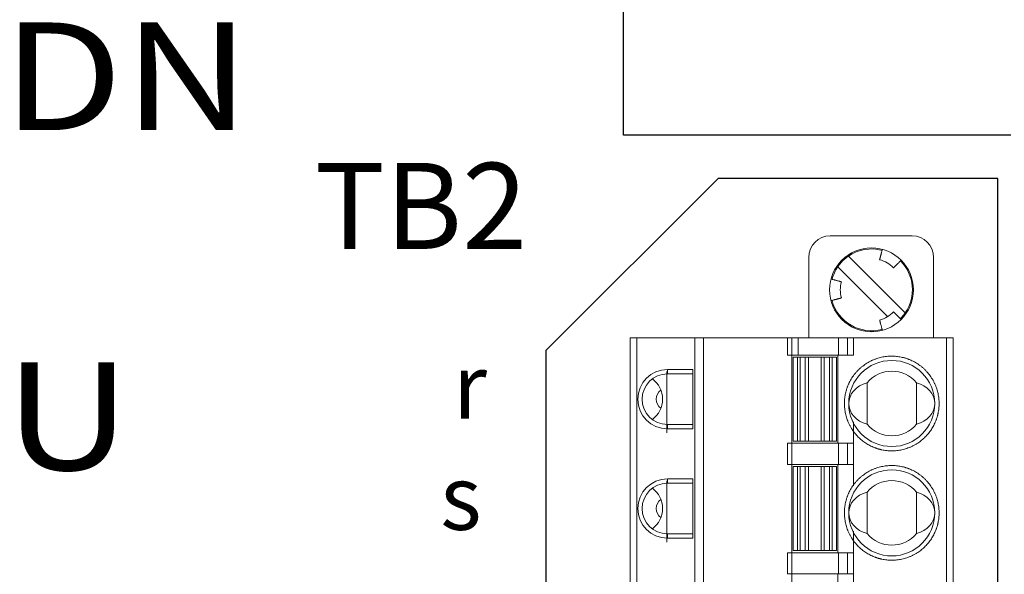
# Model space of a CAD drawing. Extents: x -346 to 782, y 2707 to 3477.
# Drawn here: x -189 to -143, y 3008 to 3034 of the extents above; entities that cross this region are included whole.
import ezdxf
from ezdxf.enums import TextEntityAlignment as Align

# ---------------------------------------------------------------- set-up
doc = ezdxf.new("R2010")
doc.units = 0
doc.layers.get('0').update_dxf_attribs({"linetype": 'CONTINUOUS'})
doc.styles.add('MSｺﾞｼｯｸ', font='MS Gothic.ttf')

msp = doc.modelspace()

# ---------------------------------------------------------------- linework, layer by layer
for p, q in [((-160.6, 3028.253), (-160.6, 3036.253)), ((-142.6, 3028.253), (-160.6, 3028.253)), ((-164.2, 3018.253), (-156.2, 3026.253)), ((-143.2, 3026.253), (-156.2, 3026.253)), ((-143.2, 2990.253), (-143.2, 3026.253)), ((-164.2, 3018.253), (-164.2, 2998.253))]:
    msp.add_line(p, q)
at = {"lineweight": 15}
for p, q in [((-147.185, 3023.583), (-150.985, 3023.583)), ((-151.985, 3022.583), (-151.985, 3018.843)), ((-150.143, 3022.641), (-147.502, 3020)), ((-146.185, 3022.583), (-146.185, 3018.843)), ((-148.323, 3019.83), (-150.638, 3022.146)), ((-160.28, 3018.843), (-160.28, 2997.903)), ((-159.98, 3018.843), (-160.28, 3018.843)), ((-159.98, 3018.843), (-159.98, 2997.903)), ((-157.28, 3018.843), (-159.98, 3018.843)), ((-157.28, 2997.903), (-157.28, 3018.843)), ((-156.88, 3018.843), (-157.28, 3018.843)), ((-156.88, 3018.843), (-156.88, 2997.903)), ((-152.98, 3018.843), (-156.88, 3018.843)), ((-152.98, 3018.043), (-152.98, 3018.843)), ((-152.78, 3018.843), (-152.98, 3018.843)), ((-152.78, 3018.843), (-152.78, 3018.043)), ((-152.48, 3018.843), (-152.78, 3018.843)), ((-152.48, 3018.043), (-152.48, 3018.843)), ((-150.871, 3018.843), (-152.48, 3018.843)), ((-150.599, 3018.843), (-150.871, 3018.843)), ((-150.599, 3018.043), (-150.599, 3018.843)), ((-150.186, 3018.843), (-150.599, 3018.843)), ((-150.186, 3018.043), (-150.186, 3018.843)), ((-149.914, 3018.843), (-150.186, 3018.843)), ((-149.914, 3018.843), (-149.914, 3018.043)), ((-145.58, 3018.843), (-149.914, 3018.843)), ((-145.58, 2997.903), (-145.58, 3018.843)), ((-145.28, 3018.843), (-145.58, 3018.843)), ((-145.28, 2997.903), (-145.28, 3018.843)), ((-152.98, 3018.043), (-152.78, 3018.043)), ((-152.78, 3018.043), (-152.48, 3018.043)), ((-152.78, 3013.943), (-152.78, 3018.043)), ((-152.705, 3014.043), (-152.705, 3017.943)), ((-152.505, 3017.943), (-152.705, 3017.943)), ((-152.505, 3014.043), (-152.505, 3017.943)), ((-152.391, 3017.943), (-152.505, 3017.943)), ((-152.48, 3018.043), (-150.871, 3018.043)), ((-152.391, 3014.043), (-152.391, 3017.943)), ((-152.147, 3014.043), (-152.147, 3017.943)), ((-151.998, 3017.943), (-152.147, 3017.943)), ((-151.998, 3014.043), (-151.998, 3017.943)), ((-151.413, 3017.943), (-151.413, 3014.043)), ((-151.264, 3017.943), (-151.413, 3017.943)), ((-151.264, 3017.943), (-151.264, 3014.043)), ((-151.02, 3017.943), (-151.02, 3014.043)), ((-150.905, 3017.943), (-151.02, 3017.943)), ((-150.905, 3017.943), (-150.905, 3014.043)), ((-150.705, 3017.943), (-150.905, 3017.943)), ((-150.871, 3018.043), (-150.599, 3018.043)), ((-150.705, 3014.043), (-150.705, 3017.943)), ((-150.63, 3018.043), (-150.63, 3013.943)), ((-150.599, 3018.043), (-150.186, 3018.043)), ((-150.186, 3018.043), (-149.914, 3018.043)), ((-158.555, 3017.368), (-157.38, 3017.368)), ((-158.555, 3017.168), (-158.555, 3017.368)), ((-157.38, 3017.368), (-157.38, 3014.618)), ((-158.58, 3017.273), (-158.58, 3014.433)), ((-157.38, 3017.168), (-158.555, 3017.168)), ((-149.28, 3014.83), (-149.28, 3016.756)), ((-146.98, 3016.756), (-146.98, 3014.83)), ((-158.555, 3014.818), (-157.38, 3014.818)), ((-158.555, 3014.818), (-158.555, 3014.618)), ((-157.38, 3014.618), (-158.555, 3014.618)), ((-149.914, 3014.943), (-149.914, 3011.963)), ((-152.98, 3012.963), (-152.98, 3013.943)), ((-152.98, 3013.943), (-152.78, 3013.943)), ((-152.78, 3013.943), (-152.78, 3012.963)), ((-152.78, 3013.943), (-152.48, 3013.943)), ((-152.705, 3014.043), (-152.505, 3014.043)), ((-152.505, 3014.043), (-152.391, 3014.043)), ((-152.48, 3013.943), (-150.871, 3013.943)), ((-152.147, 3014.043), (-151.998, 3014.043)), ((-151.413, 3014.043), (-151.264, 3014.043)), ((-151.02, 3014.043), (-150.905, 3014.043)), ((-150.905, 3014.043), (-150.705, 3014.043)), ((-150.871, 3013.943), (-150.599, 3013.943)), ((-150.599, 3013.943), (-150.599, 3012.963)), ((-150.186, 3013.943), (-150.599, 3013.943)), ((-150.186, 3012.963), (-150.186, 3013.943)), ((-150.186, 3013.943), (-149.914, 3013.943)), ((-149.914, 3013.943), (-149.914, 3012.963)), ((-152.78, 3012.963), (-152.98, 3012.963)), ((-152.78, 3012.963), (-152.48, 3012.963)), ((-152.78, 3008.863), (-152.78, 3012.963)), ((-152.705, 3008.963), (-152.705, 3012.863)), ((-152.505, 3012.863), (-152.705, 3012.863)), ((-152.505, 3008.963), (-152.505, 3012.863)), ((-152.391, 3012.863), (-152.505, 3012.863)), ((-150.871, 3012.963), (-152.48, 3012.963)), ((-152.391, 3008.963), (-152.391, 3012.863)), ((-152.147, 3008.963), (-152.147, 3012.863)), ((-151.998, 3012.863), (-152.147, 3012.863)), ((-151.998, 3008.963), (-151.998, 3012.863)), ((-151.413, 3012.863), (-151.413, 3008.963)), ((-151.264, 3012.863), (-151.413, 3012.863)), ((-151.264, 3012.863), (-151.264, 3008.963)), ((-151.02, 3012.863), (-151.02, 3008.963)), ((-150.905, 3012.863), (-151.02, 3012.863)), ((-150.905, 3012.863), (-150.905, 3008.963)), ((-150.705, 3012.863), (-150.905, 3012.863)), ((-150.599, 3012.963), (-150.871, 3012.963)), ((-150.705, 3008.963), (-150.705, 3012.863)), ((-150.63, 3012.963), (-150.63, 3008.863)), ((-150.599, 3012.963), (-150.186, 3012.963)), ((-149.914, 3012.963), (-150.186, 3012.963)), ((-158.555, 3012.288), (-157.38, 3012.288)), ((-158.555, 3012.088), (-158.555, 3012.288)), ((-157.38, 3012.288), (-157.38, 3009.538)), ((-158.58, 3012.193), (-158.58, 3009.353)), ((-158.555, 3012.088), (-157.38, 3012.088)), ((-149.28, 3009.75), (-149.28, 3011.676)), ((-146.98, 3011.676), (-146.98, 3009.75)), ((-158.555, 3009.738), (-157.38, 3009.738)), ((-158.555, 3009.738), (-158.555, 3009.538)), ((-157.38, 3009.538), (-158.555, 3009.538)), ((-149.914, 3009.863), (-149.914, 3006.883)), ((-152.98, 3007.883), (-152.98, 3008.863)), ((-152.98, 3008.863), (-152.78, 3008.863)), ((-152.78, 3008.863), (-152.78, 3007.883)), ((-152.48, 3008.863), (-152.78, 3008.863)), ((-152.505, 3008.963), (-152.705, 3008.963)), ((-152.505, 3008.963), (-152.391, 3008.963)), ((-152.48, 3008.863), (-150.871, 3008.863)), ((-152.147, 3008.963), (-151.998, 3008.963)), ((-151.413, 3008.963), (-151.264, 3008.963)), ((-151.02, 3008.963), (-150.905, 3008.963)), ((-150.905, 3008.963), (-150.705, 3008.963)), ((-150.871, 3008.863), (-150.599, 3008.863)), ((-150.599, 3008.863), (-150.599, 3007.883)), ((-150.186, 3008.863), (-150.599, 3008.863)), ((-150.186, 3007.883), (-150.186, 3008.863)), ((-150.186, 3008.863), (-149.914, 3008.863)), ((-149.914, 3008.863), (-149.914, 3007.883)), ((-152.78, 3007.883), (-152.98, 3007.883)), ((-152.78, 3007.883), (-152.48, 3007.883)), ((-152.78, 3003.783), (-152.78, 3007.883)), ((-150.871, 3007.883), (-152.48, 3007.883)), ((-150.599, 3007.883), (-150.871, 3007.883)), ((-150.63, 3007.883), (-150.63, 3003.783)), ((-150.599, 3007.883), (-150.186, 3007.883)), ((-149.914, 3007.883), (-150.186, 3007.883))]:
    msp.add_line(p, q, dxfattribs=at)
for centre, radius in [((-149.07, 3021.073), 1.95), ((-148.13, 3015.793), 2), ((-148.13, 3010.713), 2)]:
    msp.add_circle(centre, radius, dxfattribs=at)
for centre, radius, start, end in [((-150.985, 3022.583), 1, 90, 180), ((-147.185, 3022.583), 1, 0, 90), ((-149.07, 3021.073), 1.9, 74.9997, 124.3849), ((-149.07, 3021.073), 1.45, 44.9998, 74.9998), ((-149.07, 3021.073), 1.9, 325.6151, 44.9998), ((-149.07, 3021.073), 1.9, 145.6151, 164.9998), ((-149.07, 3021.073), 1.45, 164.9999, 194.9999), ((-149.07, 3021.073), 1.9, 194.9998, 284.9997), ((-149.07, 3021.073), 1.45, 284.9999, 315), ((-158.555, 3015.993), 1.375, 90, 270), ((-158.555, 3015.993), 1.175, 90, 270), ((-159.955, 3015.993), 1.175, 0, 53.4343), ((-148.13, 3015.793), 1.5, 39.9445, 140.0555), ((-158.58, 3015.993), 0.5, 123.5543, 236.4457), ((-159.955, 3015.993), 1.175, 306.5657, 0), ((-148.13, 3015.793), 1.5, 219.9445, 320.0555), ((-158.555, 3010.913), 1.375, 90, 270), ((-158.555, 3010.913), 1.175, 90, 270), ((-159.955, 3010.913), 1.175, 0, 53.4343), ((-148.13, 3010.713), 1.5, 39.9445, 140.0555), ((-159.955, 3010.913), 1.175, 306.5657, 0), ((-158.58, 3010.913), 0.5, 123.5543, 236.4457), ((-148.13, 3010.713), 1.5, 219.9445, 320.0555)]:
    msp.add_arc(centre, radius, start, end, dxfattribs=at)
for centre, start_param, end_param in [((-148.871, 3015.793), 5.043401, 6.283185), ((-147.39, 3015.793), 3.141593, 4.381377), ((-148.871, 3015.793), 0, 1.239785), ((-147.39, 3015.793), 1.901808, 3.141593), ((-148.871, 3010.713), 5.043401, 6.283185), ((-147.39, 3010.713), 3.141593, 4.381377), ((-148.871, 3010.713), 0, 1.239785), ((-147.39, 3010.713), 1.901808, 3.141593)]:
    msp.add_ellipse(centre, major_axis=(-1.259, 0), ratio=0.80869, start_param=start_param, end_param=end_param, dxfattribs=at)
for points, knots in [([(-148.566, 3022.956), (-148.571, 3022.938), (-148.58, 3022.902), (-148.595, 3022.848), (-148.609, 3022.796), (-148.622, 3022.746), (-148.635, 3022.698), (-148.647, 3022.654), (-148.658, 3022.614), (-148.667, 3022.577), (-148.676, 3022.546), (-148.683, 3022.52), (-148.688, 3022.499), (-148.692, 3022.484), (-148.695, 3022.475), (-148.695, 3022.474), (-148.695, 3022.474)], [0, 0, 0, 0, 0.071512, 0.143251, 0.214762, 0.286274, 0.358012, 0.429524, 0.501035, 0.572775, 0.644285, 0.715797, 0.787536, 0.859047, 0.930558, 1, 1, 1, 1]), ([(-150.638, 3022.146), (-150.616, 3022.178), (-150.57, 3022.241), (-150.495, 3022.332), (-150.415, 3022.417), (-150.329, 3022.497), (-150.239, 3022.573), (-150.175, 3022.618), (-150.143, 3022.641)], [0, 0, 0, 0, 0.166666, 0.333334, 0.500001, 0.666666, 0.833334, 1, 1, 1, 1]), ([(-148.045, 3022.098), (-148.045, 3022.098), (-148.046, 3022.097), (-148.043, 3022.1), (-148.037, 3022.107), (-148.025, 3022.118), (-148.01, 3022.133), (-147.991, 3022.153), (-147.967, 3022.176), (-147.941, 3022.202), (-147.911, 3022.232), (-147.878, 3022.265), (-147.843, 3022.3), (-147.806, 3022.337), (-147.768, 3022.375), (-147.73, 3022.414), (-147.704, 3022.439), (-147.692, 3022.452)], [0, 0, 0, 0, 0.0023, 0.07382, 0.14534, 0.217087, 0.288607, 0.360127, 0.431875, 0.503394, 0.574915, 0.646662, 0.718183, 0.789703, 0.861451, 0.932971, 1, 1, 1, 1]), ([(-150.471, 3021.448), (-150.471, 3021.448), (-150.47, 3021.448), (-150.474, 3021.449), (-150.483, 3021.451), (-150.498, 3021.455), (-150.519, 3021.461), (-150.546, 3021.468), (-150.577, 3021.477), (-150.614, 3021.486), (-150.654, 3021.497), (-150.699, 3021.509), (-150.747, 3021.522), (-150.797, 3021.535), (-150.849, 3021.549), (-150.902, 3021.564), (-150.937, 3021.573), (-150.954, 3021.578)], [0, 0, 0, 0, 0.002295, 0.073815, 0.145336, 0.217084, 0.288604, 0.360124, 0.431873, 0.503393, 0.574913, 0.646662, 0.718182, 0.789702, 0.86145, 0.93297, 1, 1, 1, 1]), ([(-150.954, 3020.568), (-150.936, 3020.573), (-150.9, 3020.583), (-150.846, 3020.597), (-150.794, 3020.611), (-150.744, 3020.624), (-150.696, 3020.637), (-150.652, 3020.649), (-150.611, 3020.66), (-150.575, 3020.67), (-150.544, 3020.678), (-150.517, 3020.685), (-150.497, 3020.691), (-150.482, 3020.695), (-150.473, 3020.697), (-150.472, 3020.697), (-150.471, 3020.697)], [0, 0, 0, 0, 0.071511, 0.143249, 0.214761, 0.286272, 0.358011, 0.429522, 0.501033, 0.572772, 0.644283, 0.715794, 0.787533, 0.859044, 0.930554, 1, 1, 1, 1]), ([(-148.695, 3019.672), (-148.695, 3019.672), (-148.695, 3019.673), (-148.694, 3019.67), (-148.692, 3019.661), (-148.688, 3019.645), (-148.682, 3019.624), (-148.675, 3019.598), (-148.667, 3019.566), (-148.657, 3019.53), (-148.646, 3019.489), (-148.634, 3019.444), (-148.621, 3019.397), (-148.608, 3019.346), (-148.594, 3019.294), (-148.58, 3019.241), (-148.57, 3019.206), (-148.566, 3019.189)], [0, 0, 0, 0, 0.002292, 0.073812, 0.145333, 0.217082, 0.288602, 0.360122, 0.431871, 0.503391, 0.574911, 0.646661, 0.718181, 0.789701, 0.86145, 0.932971, 1, 1, 1, 1]), ([(-147.692, 3019.694), (-147.705, 3019.707), (-147.731, 3019.734), (-147.771, 3019.773), (-147.809, 3019.811), (-147.846, 3019.848), (-147.88, 3019.883), (-147.913, 3019.915), (-147.943, 3019.945), (-147.969, 3019.971), (-147.992, 3019.994), (-148.011, 3020.014), (-148.026, 3020.029), (-148.037, 3020.04), (-148.044, 3020.046), (-148.045, 3020.047), (-148.045, 3020.047)], [0, 0, 0, 0, 0.0715105, 0.1432491, 0.2147602, 0.2862714, 0.35801, 0.4295214, 0.5010318, 0.5727709, 0.6442812, 0.7157925, 0.7875313, 0.8590419, 0.9305524, 1, 1, 1, 1]), ([(-147.502, 3020), (-147.525, 3019.968), (-147.571, 3019.904), (-147.646, 3019.814), (-147.7, 3019.757), (-147.727, 3019.729)], [0, 0, 0, 0, 0.333333, 0.666666, 1, 1, 1, 1]), ([(-152.147, 3017.943), (-152.15, 3017.943), (-152.158, 3017.943), (-152.178, 3017.943), (-152.203, 3017.943), (-152.234, 3017.943), (-152.269, 3017.943), (-152.307, 3017.943), (-152.348, 3017.943), (-152.377, 3017.943), (-152.391, 3017.943)], [0, 0, 0, 0, 0.1250009, 0.2500002, 0.3750002, 0.4999987, 0.6249986, 0.750001, 0.8750007, 1, 1, 1, 1]), ([(-151.998, 3017.943), (-151.996, 3017.943), (-151.99, 3017.943), (-151.977, 3017.943), (-151.961, 3017.943), (-151.941, 3017.943), (-151.919, 3017.943), (-151.894, 3017.943), (-151.866, 3017.943), (-151.836, 3017.943), (-151.805, 3017.943), (-151.773, 3017.943), (-151.739, 3017.943), (-151.717, 3017.943), (-151.705, 3017.943)], [0, 0, 0, 0, 0.083335, 0.166666, 0.249999, 0.333334, 0.416668, 0.499999, 0.583332, 0.666667, 0.75, 0.833333, 0.916666, 1, 1, 1, 1]), ([(-151.705, 3017.943), (-151.694, 3017.943), (-151.672, 3017.943), (-151.638, 3017.943), (-151.606, 3017.943), (-151.574, 3017.943), (-151.545, 3017.943), (-151.517, 3017.943), (-151.492, 3017.943), (-151.47, 3017.943), (-151.45, 3017.943), (-151.434, 3017.943), (-151.421, 3017.943), (-151.415, 3017.943), (-151.413, 3017.943)], [0, 0, 0, 0, 0.083333, 0.166666, 0.25, 0.333332, 0.416667, 0.5, 0.583332, 0.666667, 0.750001, 0.833334, 0.916665, 1, 1, 1, 1]), ([(-151.02, 3017.943), (-151.034, 3017.943), (-151.062, 3017.943), (-151.104, 3017.943), (-151.142, 3017.943), (-151.177, 3017.943), (-151.208, 3017.943), (-151.233, 3017.943), (-151.253, 3017.943), (-151.261, 3017.943), (-151.264, 3017.943)], [0, 0, 0, 0, 0.125001, 0.25, 0.375002, 0.500001, 0.625, 0.75, 0.874999, 1, 1, 1, 1]), ([(-150.321, 3015.993), (-150.317, 3016.031), (-150.309, 3016.106), (-150.29, 3016.217), (-150.266, 3016.327), (-150.241, 3016.418), (-150.217, 3016.492), (-150.198, 3016.547), (-150.176, 3016.602), (-150.154, 3016.657), (-150.13, 3016.712), (-150.095, 3016.785), (-150.046, 3016.877), (-149.982, 3016.983), (-149.913, 3017.086), (-149.837, 3017.184), (-149.756, 3017.277), (-149.669, 3017.367), (-149.578, 3017.451), (-149.483, 3017.53), (-149.384, 3017.602), (-149.283, 3017.669), (-149.194, 3017.72), (-149.121, 3017.758), (-149.064, 3017.786), (-149.006, 3017.812), (-148.947, 3017.836), (-148.886, 3017.859), (-148.809, 3017.886), (-148.715, 3017.915), (-148.603, 3017.943), (-148.49, 3017.965), (-148.376, 3017.98), (-148.262, 3017.99), (-148.146, 3017.994), (-148.031, 3017.992), (-147.917, 3017.983), (-147.805, 3017.97), (-147.694, 3017.95), (-147.602, 3017.929), (-147.527, 3017.909), (-147.471, 3017.892), (-147.415, 3017.874), (-147.359, 3017.853), (-147.303, 3017.832), (-147.228, 3017.8), (-147.135, 3017.756), (-147.026, 3017.697), (-146.92, 3017.632), (-146.819, 3017.561), (-146.721, 3017.484), (-146.628, 3017.402), (-146.54, 3017.314), (-146.457, 3017.223), (-146.38, 3017.128), (-146.309, 3017.029), (-146.254, 3016.943), (-146.212, 3016.872), (-146.182, 3016.816), (-146.153, 3016.759), (-146.126, 3016.701), (-146.101, 3016.642), (-146.07, 3016.566), (-146.037, 3016.473), (-146.004, 3016.363), (-145.977, 3016.251), (-145.956, 3016.138), (-145.941, 3016.024), (-145.932, 3015.909), (-145.931, 3015.832), (-145.93, 3015.793)], [0, 0, 0, 0, 0.016948, 0.033784, 0.050553, 0.067299, 0.076077, 0.084868, 0.093678, 0.102514, 0.111382, 0.120287, 0.138948, 0.157466, 0.1759, 0.19431, 0.212757, 0.2313, 0.249999, 0.268288, 0.286439, 0.304507, 0.322548, 0.332008, 0.341484, 0.350985, 0.360519, 0.370093, 0.379716, 0.396999, 0.41417, 0.431276, 0.448363, 0.465482, 0.482678, 0.499999, 0.516938, 0.533769, 0.550534, 0.56728, 0.576059, 0.584852, 0.593665, 0.602504, 0.611376, 0.620287, 0.638948, 0.657466, 0.6759, 0.69431, 0.712757, 0.7313, 0.749999, 0.768288, 0.786439, 0.804507, 0.822548, 0.832008, 0.841485, 0.850985, 0.860519, 0.870093, 0.879716, 0.897009, 0.914186, 0.931295, 0.948383, 0.965498, 0.982688, 1, 1, 1, 1]), ([(-150.321, 3015.993), (-150.324, 3015.96), (-150.329, 3015.893), (-150.33, 3015.826), (-150.33, 3015.793)], [0, 0, 0, 0, 0.500007, 1, 1, 1, 1]), ([(-145.93, 3015.793), (-145.931, 3015.754), (-145.932, 3015.676), (-145.942, 3015.56), (-145.957, 3015.446), (-145.974, 3015.353), (-145.99, 3015.282), (-146.003, 3015.231), (-146.017, 3015.181), (-146.032, 3015.131), (-146.048, 3015.081), (-146.066, 3015.032), (-146.092, 3014.964), (-146.128, 3014.879), (-146.177, 3014.777), (-146.231, 3014.679), (-146.29, 3014.584), (-146.354, 3014.493), (-146.423, 3014.404), (-146.496, 3014.319), (-146.574, 3014.237), (-146.656, 3014.159), (-146.741, 3014.085), (-146.83, 3014.017), (-146.909, 3013.962), (-146.976, 3013.919), (-147.031, 3013.887), (-147.087, 3013.856), (-147.144, 3013.826), (-147.202, 3013.798), (-147.261, 3013.772), (-147.337, 3013.74), (-147.432, 3013.705), (-147.545, 3013.671), (-147.66, 3013.642), (-147.776, 3013.62), (-147.893, 3013.604), (-148.011, 3013.595), (-148.13, 3013.592), (-148.247, 3013.595), (-148.363, 3013.604), (-148.478, 3013.619), (-148.57, 3013.636), (-148.642, 3013.652), (-148.692, 3013.665), (-148.742, 3013.679), (-148.792, 3013.694), (-148.842, 3013.711), (-148.891, 3013.728), (-148.959, 3013.754), (-149.045, 3013.791), (-149.146, 3013.84), (-149.244, 3013.894), (-149.339, 3013.953), (-149.431, 3014.016), (-149.519, 3014.085), (-149.605, 3014.158), (-149.687, 3014.236), (-149.765, 3014.318), (-149.838, 3014.404), (-149.907, 3014.492), (-149.961, 3014.571), (-150.004, 3014.638), (-150.037, 3014.693), (-150.068, 3014.749), (-150.097, 3014.806), (-150.125, 3014.864), (-150.152, 3014.923), (-150.183, 3015), (-150.218, 3015.094), (-150.253, 3015.208), (-150.281, 3015.322), (-150.303, 3015.438), (-150.319, 3015.555), (-150.329, 3015.674), (-150.33, 3015.753), (-150.33, 3015.793)], [0, 0, 0, 0, 0.0169131, 0.0337079, 0.0504311, 0.0671301, 0.0746333, 0.0821451, 0.0896704, 0.0972134, 0.1047779, 0.1123685, 0.1199892, 0.1363736, 0.1526347, 0.1688144, 0.1849558, 0.201102, 0.2172963, 0.2335815, 0.2499996, 0.266384, 0.282645, 0.2988248, 0.3149661, 0.3241898, 0.3334232, 0.3426743, 0.3519512, 0.3612616, 0.3706135, 0.3800146, 0.3972621, 0.4143905, 0.4314494, 0.4484894, 0.4655609, 0.4827143, 0.4999991, 0.5169031, 0.5336917, 0.5504117, 0.5671105, 0.5746144, 0.582128, 0.5896555, 0.597201, 0.6047691, 0.6123637, 0.6199891, 0.6363736, 0.6526346, 0.6688142, 0.6849556, 0.701102, 0.7172962, 0.7335813, 0.7499993, 0.7663838, 0.7826448, 0.7988246, 0.8149661, 0.8241898, 0.8334231, 0.8426743, 0.8519512, 0.8612615, 0.8706134, 0.8800145, 0.8972718, 0.9144066, 0.9314688, 0.9485088, 0.9655771, 0.9827243, 1, 1, 1, 1]), ([(-152.391, 3014.043), (-152.377, 3014.043), (-152.348, 3014.043), (-152.307, 3014.043), (-152.269, 3014.043), (-152.234, 3014.043), (-152.203, 3014.043), (-152.178, 3014.043), (-152.158, 3014.043), (-152.15, 3014.043), (-152.147, 3014.043)], [0, 0, 0, 0, 0.1249993, 0.249999, 0.3750014, 0.5000013, 0.6249998, 0.7499998, 0.8749991, 1, 1, 1, 1]), ([(-151.705, 3014.043), (-151.717, 3014.043), (-151.739, 3014.043), (-151.773, 3014.043), (-151.805, 3014.043), (-151.836, 3014.043), (-151.866, 3014.043), (-151.894, 3014.043), (-151.919, 3014.043), (-151.941, 3014.043), (-151.961, 3014.043), (-151.977, 3014.043), (-151.99, 3014.043), (-151.996, 3014.043), (-151.998, 3014.043)], [0, 0, 0, 0, 0.083334, 0.166667, 0.25, 0.333333, 0.416668, 0.500001, 0.583332, 0.666666, 0.750001, 0.833334, 0.916665, 1, 1, 1, 1]), ([(-151.413, 3014.043), (-151.415, 3014.043), (-151.421, 3014.043), (-151.434, 3014.043), (-151.45, 3014.043), (-151.47, 3014.043), (-151.492, 3014.043), (-151.517, 3014.043), (-151.545, 3014.043), (-151.574, 3014.043), (-151.606, 3014.043), (-151.638, 3014.043), (-151.672, 3014.043), (-151.694, 3014.043), (-151.705, 3014.043)], [0, 0, 0, 0, 0.083335, 0.166666, 0.249999, 0.333333, 0.416668, 0.5, 0.583333, 0.666668, 0.75, 0.833334, 0.916667, 1, 1, 1, 1]), ([(-151.264, 3014.043), (-151.261, 3014.043), (-151.253, 3014.043), (-151.233, 3014.043), (-151.208, 3014.043), (-151.177, 3014.043), (-151.142, 3014.043), (-151.104, 3014.043), (-151.062, 3014.043), (-151.034, 3014.043), (-151.02, 3014.043)], [0, 0, 0, 0, 0.125001, 0.25, 0.375, 0.499999, 0.624998, 0.75, 0.874999, 1, 1, 1, 1]), ([(-152.147, 3012.863), (-152.15, 3012.863), (-152.158, 3012.863), (-152.178, 3012.863), (-152.203, 3012.863), (-152.234, 3012.863), (-152.269, 3012.863), (-152.307, 3012.863), (-152.348, 3012.863), (-152.377, 3012.863), (-152.391, 3012.863)], [0, 0, 0, 0, 0.1250009, 0.2500002, 0.3750002, 0.4999987, 0.6249986, 0.750001, 0.8750007, 1, 1, 1, 1]), ([(-151.998, 3012.863), (-151.996, 3012.863), (-151.99, 3012.863), (-151.977, 3012.863), (-151.961, 3012.863), (-151.941, 3012.863), (-151.919, 3012.863), (-151.894, 3012.863), (-151.866, 3012.863), (-151.836, 3012.863), (-151.805, 3012.863), (-151.773, 3012.863), (-151.739, 3012.863), (-151.717, 3012.863), (-151.705, 3012.863)], [0, 0, 0, 0, 0.083335, 0.166666, 0.249999, 0.333334, 0.416668, 0.499999, 0.583332, 0.666667, 0.75, 0.833333, 0.916666, 1, 1, 1, 1]), ([(-151.705, 3012.863), (-151.694, 3012.863), (-151.672, 3012.863), (-151.638, 3012.863), (-151.606, 3012.863), (-151.574, 3012.863), (-151.545, 3012.863), (-151.517, 3012.863), (-151.492, 3012.863), (-151.47, 3012.863), (-151.45, 3012.863), (-151.434, 3012.863), (-151.421, 3012.863), (-151.415, 3012.863), (-151.413, 3012.863)], [0, 0, 0, 0, 0.083333, 0.166666, 0.25, 0.333332, 0.416667, 0.5, 0.583332, 0.666667, 0.750001, 0.833334, 0.916665, 1, 1, 1, 1]), ([(-151.02, 3012.863), (-151.034, 3012.863), (-151.062, 3012.863), (-151.104, 3012.863), (-151.142, 3012.863), (-151.177, 3012.863), (-151.208, 3012.863), (-151.233, 3012.863), (-151.253, 3012.863), (-151.261, 3012.863), (-151.264, 3012.863)], [0, 0, 0, 0, 0.125001, 0.25, 0.375002, 0.500001, 0.625, 0.75, 0.874999, 1, 1, 1, 1]), ([(-150.321, 3010.913), (-150.317, 3010.951), (-150.309, 3011.026), (-150.29, 3011.137), (-150.266, 3011.247), (-150.241, 3011.338), (-150.217, 3011.412), (-150.198, 3011.467), (-150.176, 3011.522), (-150.154, 3011.577), (-150.13, 3011.632), (-150.095, 3011.705), (-150.046, 3011.797), (-149.982, 3011.903), (-149.913, 3012.006), (-149.837, 3012.104), (-149.756, 3012.197), (-149.669, 3012.287), (-149.578, 3012.371), (-149.483, 3012.45), (-149.384, 3012.522), (-149.283, 3012.589), (-149.194, 3012.64), (-149.121, 3012.678), (-149.064, 3012.706), (-149.006, 3012.732), (-148.947, 3012.756), (-148.886, 3012.779), (-148.809, 3012.806), (-148.715, 3012.835), (-148.603, 3012.863), (-148.49, 3012.885), (-148.376, 3012.9), (-148.262, 3012.91), (-148.146, 3012.914), (-148.031, 3012.912), (-147.917, 3012.903), (-147.805, 3012.89), (-147.694, 3012.87), (-147.602, 3012.849), (-147.527, 3012.829), (-147.471, 3012.812), (-147.415, 3012.794), (-147.359, 3012.773), (-147.303, 3012.752), (-147.228, 3012.72), (-147.135, 3012.676), (-147.026, 3012.617), (-146.92, 3012.552), (-146.819, 3012.481), (-146.721, 3012.404), (-146.628, 3012.322), (-146.54, 3012.234), (-146.457, 3012.143), (-146.38, 3012.048), (-146.309, 3011.949), (-146.254, 3011.863), (-146.212, 3011.792), (-146.182, 3011.736), (-146.153, 3011.679), (-146.126, 3011.621), (-146.101, 3011.562), (-146.07, 3011.486), (-146.037, 3011.393), (-146.004, 3011.283), (-145.977, 3011.171), (-145.956, 3011.058), (-145.941, 3010.944), (-145.932, 3010.829), (-145.931, 3010.752), (-145.93, 3010.713)], [0, 0, 0, 0, 0.016948, 0.033784, 0.050553, 0.067299, 0.076077, 0.084868, 0.093678, 0.102514, 0.111382, 0.120287, 0.138948, 0.157466, 0.1759, 0.19431, 0.212757, 0.2313, 0.249999, 0.268288, 0.286439, 0.304507, 0.322548, 0.332008, 0.341484, 0.350985, 0.360519, 0.370093, 0.379716, 0.396999, 0.41417, 0.431276, 0.448363, 0.465482, 0.482678, 0.499999, 0.516938, 0.533769, 0.550534, 0.56728, 0.576059, 0.584852, 0.593665, 0.602504, 0.611376, 0.620287, 0.638948, 0.657466, 0.6759, 0.69431, 0.712757, 0.7313, 0.749999, 0.768288, 0.786439, 0.804507, 0.822548, 0.832008, 0.841484, 0.850985, 0.860519, 0.870093, 0.879716, 0.897009, 0.914186, 0.931295, 0.948383, 0.965498, 0.982688, 1, 1, 1, 1]), ([(-150.321, 3010.913), (-150.324, 3010.88), (-150.329, 3010.813), (-150.33, 3010.746), (-150.33, 3010.713)], [0, 0, 0, 0, 0.500002, 1, 1, 1, 1]), ([(-145.93, 3010.713), (-145.931, 3010.674), (-145.932, 3010.596), (-145.942, 3010.48), (-145.957, 3010.366), (-145.974, 3010.273), (-145.99, 3010.202), (-146.003, 3010.151), (-146.017, 3010.101), (-146.032, 3010.051), (-146.048, 3010.001), (-146.066, 3009.952), (-146.092, 3009.884), (-146.128, 3009.799), (-146.177, 3009.697), (-146.231, 3009.599), (-146.29, 3009.504), (-146.354, 3009.413), (-146.423, 3009.324), (-146.496, 3009.239), (-146.574, 3009.157), (-146.656, 3009.079), (-146.741, 3009.005), (-146.83, 3008.937), (-146.909, 3008.882), (-146.976, 3008.839), (-147.031, 3008.807), (-147.087, 3008.776), (-147.144, 3008.746), (-147.202, 3008.718), (-147.261, 3008.692), (-147.337, 3008.66), (-147.432, 3008.625), (-147.545, 3008.591), (-147.66, 3008.562), (-147.776, 3008.54), (-147.893, 3008.524), (-148.011, 3008.515), (-148.13, 3008.512), (-148.247, 3008.515), (-148.363, 3008.524), (-148.478, 3008.539), (-148.57, 3008.556), (-148.642, 3008.572), (-148.692, 3008.585), (-148.742, 3008.599), (-148.792, 3008.614), (-148.842, 3008.631), (-148.891, 3008.648), (-148.959, 3008.674), (-149.045, 3008.711), (-149.146, 3008.76), (-149.244, 3008.814), (-149.339, 3008.873), (-149.431, 3008.936), (-149.519, 3009.005), (-149.605, 3009.078), (-149.687, 3009.156), (-149.765, 3009.238), (-149.838, 3009.324), (-149.907, 3009.412), (-149.961, 3009.491), (-150.004, 3009.558), (-150.037, 3009.613), (-150.068, 3009.669), (-150.097, 3009.726), (-150.125, 3009.784), (-150.152, 3009.843), (-150.183, 3009.92), (-150.218, 3010.014), (-150.253, 3010.128), (-150.281, 3010.242), (-150.303, 3010.358), (-150.319, 3010.475), (-150.329, 3010.594), (-150.33, 3010.673), (-150.33, 3010.713)], [0, 0, 0, 0, 0.016913, 0.033708, 0.050431, 0.06713, 0.074633, 0.082145, 0.08967, 0.097213, 0.104778, 0.112368, 0.119989, 0.136374, 0.152635, 0.168814, 0.184956, 0.201102, 0.217296, 0.233581, 0.249999, 0.266384, 0.282645, 0.298825, 0.314966, 0.32419, 0.333423, 0.342674, 0.351951, 0.361262, 0.370614, 0.380015, 0.397262, 0.41439, 0.431449, 0.448489, 0.465561, 0.482714, 0.499999, 0.516903, 0.533692, 0.550412, 0.567111, 0.574614, 0.582128, 0.589655, 0.597201, 0.604769, 0.612364, 0.619989, 0.636374, 0.652635, 0.668814, 0.684956, 0.701102, 0.717296, 0.733581, 0.749999, 0.766384, 0.782645, 0.798825, 0.814966, 0.82419, 0.833423, 0.842674, 0.851951, 0.861261, 0.870613, 0.880015, 0.897272, 0.914407, 0.931469, 0.948509, 0.965577, 0.982724, 1, 1, 1, 1]), ([(-152.391, 3008.963), (-152.377, 3008.963), (-152.348, 3008.963), (-152.307, 3008.963), (-152.269, 3008.963), (-152.234, 3008.963), (-152.203, 3008.963), (-152.178, 3008.963), (-152.158, 3008.963), (-152.15, 3008.963), (-152.147, 3008.963)], [0, 0, 0, 0, 0.1249993, 0.249999, 0.3750014, 0.5000013, 0.6249998, 0.7499998, 0.8749991, 1, 1, 1, 1]), ([(-151.705, 3008.963), (-151.717, 3008.963), (-151.739, 3008.963), (-151.773, 3008.963), (-151.805, 3008.963), (-151.836, 3008.963), (-151.866, 3008.963), (-151.894, 3008.963), (-151.919, 3008.963), (-151.941, 3008.963), (-151.961, 3008.963), (-151.977, 3008.963), (-151.99, 3008.963), (-151.996, 3008.963), (-151.998, 3008.963)], [0, 0, 0, 0, 0.083334, 0.166667, 0.25, 0.333333, 0.416668, 0.500001, 0.583332, 0.666666, 0.750001, 0.833334, 0.916665, 1, 1, 1, 1]), ([(-151.413, 3008.963), (-151.415, 3008.963), (-151.421, 3008.963), (-151.434, 3008.963), (-151.45, 3008.963), (-151.47, 3008.963), (-151.492, 3008.963), (-151.517, 3008.963), (-151.545, 3008.963), (-151.574, 3008.963), (-151.606, 3008.963), (-151.638, 3008.963), (-151.672, 3008.963), (-151.694, 3008.963), (-151.705, 3008.963)], [0, 0, 0, 0, 0.083335, 0.166666, 0.249999, 0.333333, 0.416668, 0.5, 0.583333, 0.666668, 0.75, 0.833334, 0.916667, 1, 1, 1, 1]), ([(-151.264, 3008.963), (-151.261, 3008.963), (-151.253, 3008.963), (-151.233, 3008.963), (-151.208, 3008.963), (-151.177, 3008.963), (-151.142, 3008.963), (-151.104, 3008.963), (-151.062, 3008.963), (-151.034, 3008.963), (-151.02, 3008.963)], [0, 0, 0, 0, 0.125001, 0.25, 0.375, 0.499999, 0.624998, 0.75, 0.874999, 1, 1, 1, 1])]:
    msp.add_open_spline(points, degree=3, knots=knots, dxfattribs=at)

# ---------------------------------------------------------------- texts
at = {"lineweight": 15, "ltscale": 0.1, "style": 'MSｺﾞｼｯｸ', "width": 1.2}
for s, p in [('DN', (-189.479, 3030.995)), ('U', (-189.378, 3015.2))]:
    msp.add_text(s, height=5, dxfattribs=at).set_placement(p, align=Align.MIDDLE_LEFT)
at = {"ltscale": 5, "style": 'MSｺﾞｼｯｸ'}
msp.add_text('TB2', height=4, dxfattribs=at).set_placement((-174.945, 3022.971))
at = {"lineweight": 30, "ltscale": 0.1, "style": 'MSｺﾞｼｯｸ'}
for s, p in [('r', (-166.94, 3016.589)), ('s', (-167.193, 3011.425))]:
    msp.add_text(s, height=3, dxfattribs=at).set_placement(p, align=Align.MIDDLE_RIGHT)

doc.saveas('drawing.dxf')
